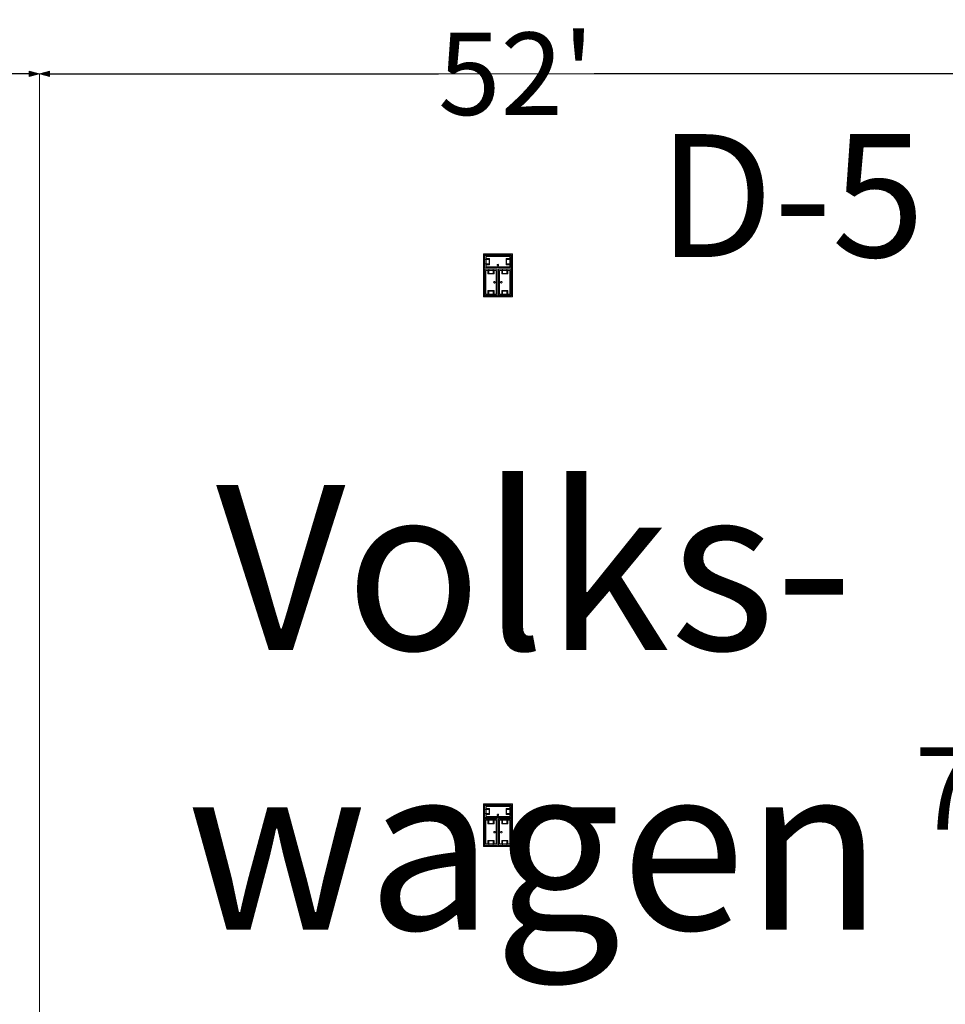
# Model space of a CAD drawing. Units: feet. Extents: x -1201 to -132, y -897 to -109.
# Drawn here: x -1093 to -1043, y -558 to -504 of the extents above; entities that cross this region are included whole.
import ezdxf

# ---------------------------------------------------------------- set-up
doc = ezdxf.new("R2010")
doc.units = ezdxf.units.FT
doc.header["$LTSCALE"] = 20
doc.header["$MEASUREMENT"] = 0
doc.header["$PDMODE"] = 1
doc.header["$PDSIZE"] = -2
doc.layers.get('0').update_dxf_attribs({"lineweight": 5})
doc.layers.get('Defpoints').update_dxf_attribs({"lineweight": 18})
for name, color, linetype, lineweight in [('A-FLOR-FIXT', 7, 'Continuous', 18), ('Dimension', 7, 'Continuous', 5), ('None', 7, 'Continuous', 18)]:
    doc.layers.add(name, color=color, linetype=linetype, lineweight=lineweight)
doc.styles.add('Times', font='Times')
doc.styles.add('Times New Roman', font='Times New Roman.ttf')
doc.dimstyles.new('Plan Dim', dxfattribs={"dimtxt": 4.496528, "dimasz": 0.556641, "dimexe": 0, "dimexo": 0, "dimgap": 0, "dimtad": 0, "dimtih": 1, "dimtoh": 1, "dimdec": 3, "dimzin": 4, "dimdsep": 46, "dimtxsty": 'Times New Roman', "dimblk": 'VW_FILLEDARROW', "dimblk1": 'VW_FILLEDARROW', "dimblk2": 'VW_FILLEDARROW', "dimcen": 0, "dimse1": 1, "dimse2": 1, "dimazin": 0, "dimtfac": 1, "dimtdec": 3, "dimtix": 1, "dimtofl": 0, "dimtmove": 0, "dimatfit": 0, "dimldrblk": 'VW_FILLEDARROW', "dimfxl": 1, "dimfrac": 2, "dimtolj": 1, "dimtzin": 4, "dimarcsym": 0})

# ---------------------------------------------------------------- blocks, each defined once
blk = doc.blocks.new('VW_FILLEDARROW')
at = {"linetype": 'Continuous', "lineweight": 0, "transparency": 16777216}
blk.add_hatch(color=0, dxfattribs=at).paths.add_polyline_path([(-1, 0.268), (0, 0), (-1, -0.268)])
at = {"color": 0, "linetype": 'Continuous', "lineweight": 5, "transparency": 16777216, "flags": 128}
blk.add_lwpolyline([(-1, 0.268), (0, 0), (-1, -0.268)], close=True, dxfattribs=at)
blk = doc.blocks.new('*D319')
at = {"layer": 'Defpoints', "color": 0, "transparency": 33554687}
for p in [(-1040.097, -507), (-1040.097, -507), (-1040.097, -585)]:
    blk.add_point(p, dxfattribs=at)
at = {"layer": 'Dimension', "color": 0, "linetype": 'Continuous', "lineweight": -2, "transparency": 33554687}
for p, q in [((-1040.097, -507.557), (-1040.097, -543.082)), ((-1040.097, -584.444), (-1040.097, -548.919))]:
    blk.add_line(p, q, dxfattribs=at)
at = {"layer": 'Dimension', "color": 0, "lineweight": -2, "xscale": 0.556640625, "yscale": 0.556640625, "zscale": 0.556640625}
for p, rotation in [((-1040.097, -507), 90), ((-1040.097, -585), 270)]:
    blk.add_blockref('VW_FILLEDARROW', p, dxfattribs=dict(at, rotation=rotation))
at = {"layer": 'Dimension', "color": 0, "lineweight": 5, "transparency": 33554687, "insert": (-1040.097, -546), "char_height": 4.4965, "attachment_point": 5, "style": 'Times New Roman'}
blk.add_mtext("\\A1;78'", dxfattribs=at)
blk = doc.blocks.new('*D320')
at = {"layer": 'Defpoints', "color": 0, "transparency": 33554687}
for p in [(-1092.097, -507), (-1040.097, -507), (-1040.097, -507)]:
    blk.add_point(p, dxfattribs=at)
at = {"layer": 'Dimension', "color": 0, "linetype": 'Continuous', "lineweight": -2, "transparency": 33554687}
for p, q in [((-1091.54, -507), (-1070.339, -507)), ((-1040.653, -507), (-1061.854, -507))]:
    blk.add_line(p, q, dxfattribs=at)
at = {"layer": 'Dimension', "color": 0, "lineweight": -2, "xscale": 0.556640625, "yscale": 0.556640625, "zscale": 0.556640625, "rotation": 180}
blk.add_blockref('VW_FILLEDARROW', (-1092.097, -507), dxfattribs=at)
at = {"layer": 'Dimension', "color": 0, "lineweight": -2, "xscale": 0.556640625, "yscale": 0.556640625, "zscale": 0.556640625}
blk.add_blockref('VW_FILLEDARROW', (-1040.097, -507), dxfattribs=at)
at = {"layer": 'Dimension', "color": 0, "lineweight": 5, "transparency": 33554687, "insert": (-1066.097, -507), "char_height": 4.4965, "attachment_point": 5, "style": 'Times New Roman'}
blk.add_mtext("\\A1;52'", dxfattribs=at)
blk = doc.blocks.new('*D321')
at = {"layer": 'Defpoints', "color": 0, "transparency": 33554687}
for p in [(-1131.097, -507), (-1092.097, -507), (-1092.097, -507)]:
    blk.add_point(p, dxfattribs=at)
at = {"layer": 'Dimension', "color": 0, "linetype": 'Continuous', "lineweight": -2, "transparency": 33554687}
for p, q in [((-1130.54, -507), (-1115.864, -507)), ((-1092.653, -507), (-1107.329, -507))]:
    blk.add_line(p, q, dxfattribs=at)
at = {"layer": 'Dimension', "color": 0, "lineweight": -2, "xscale": 0.556640625, "yscale": 0.556640625, "zscale": 0.556640625, "rotation": 180}
blk.add_blockref('VW_FILLEDARROW', (-1131.097, -507), dxfattribs=at)
at = {"layer": 'Dimension', "color": 0, "lineweight": -2, "xscale": 0.556640625, "yscale": 0.556640625, "zscale": 0.556640625}
blk.add_blockref('VW_FILLEDARROW', (-1092.097, -507), dxfattribs=at)
at = {"layer": 'Dimension', "color": 0, "lineweight": 5, "transparency": 33554687, "insert": (-1111.597, -507), "char_height": 4.4965, "attachment_point": 5, "style": 'Times New Roman'}
blk.add_mtext("\\A1;39'", dxfattribs=at)

msp = doc.modelspace()

# ---------------------------------------------------------------- linework, layer by layer
at = {"layer": 'A-FLOR-FIXT', "linetype": 'Continuous', "lineweight": 5, "transparency": 33554687}
for p, q in [((-1067.805, -517.583), (-1067.805, -516.917)), ((-1067.805, -516.917), (-1066.388, -516.917)), ((-1067.805, -517.365), (-1067.805, -517.135)), ((-1067.805, -517.135), (-1067.576, -517.135)), ((-1067.742, -517.531), (-1067.742, -516.969)), ((-1067.742, -516.969), (-1066.45, -516.969)), ((-1067.742, -517.083), (-1067.555, -517.083)), ((-1067.742, -517.083), (-1067.742, -517.135)), ((-1067.742, -517.125), (-1067.565, -517.125)), ((-1067.576, -517.135), (-1067.576, -517.365)), ((-1067.565, -517.125), (-1067.565, -517.375)), ((-1067.555, -517.083), (-1067.555, -517.417)), ((-1066.638, -517.083), (-1066.45, -517.083)), ((-1066.638, -517.417), (-1066.638, -517.083)), ((-1066.628, -517.125), (-1066.45, -517.125)), ((-1066.628, -517.375), (-1066.628, -517.125)), ((-1066.617, -517.135), (-1066.388, -517.135)), ((-1066.617, -517.365), (-1066.617, -517.135)), ((-1066.45, -517.083), (-1066.503, -517.083)), ((-1066.45, -516.969), (-1066.45, -517.531)), ((-1066.45, -517.083), (-1066.45, -517.135)), ((-1066.388, -516.917), (-1066.388, -517.583)), ((-1066.388, -517.135), (-1066.388, -517.365)), ((-1067.576, -517.365), (-1067.805, -517.365)), ((-1066.388, -517.583), (-1067.805, -517.583)), ((-1067.805, -519.083), (-1067.805, -517.667)), ((-1067.805, -517.667), (-1067.138, -517.667)), ((-1067.753, -519.021), (-1067.753, -517.729)), ((-1067.753, -517.729), (-1067.19, -517.729)), ((-1067.742, -517.417), (-1067.742, -517.365)), ((-1067.565, -517.375), (-1067.742, -517.375)), ((-1067.555, -517.417), (-1067.742, -517.417)), ((-1067.742, -517.417), (-1067.69, -517.417)), ((-1066.45, -517.531), (-1067.742, -517.531)), ((-1067.638, -517.917), (-1067.638, -517.729)), ((-1067.638, -517.729), (-1067.638, -517.781)), ((-1067.638, -517.729), (-1067.586, -517.729)), ((-1067.596, -517.906), (-1067.596, -517.729)), ((-1067.586, -517.896), (-1067.586, -517.667)), ((-1067.586, -517.667), (-1067.357, -517.667)), ((-1067.357, -517.667), (-1067.357, -517.896)), ((-1067.305, -517.729), (-1067.357, -517.729)), ((-1067.346, -517.729), (-1067.346, -517.906)), ((-1067.305, -517.729), (-1067.305, -517.917)), ((-1067.19, -517.729), (-1067.19, -519.021)), ((-1067.18, -517.583), (-1067.18, -517.562)), ((-1067.18, -517.562), (-1067.013, -517.562)), ((-1067.013, -517.583), (-1067.18, -517.583)), ((-1067.137, -517.429), (-1067.138, -517.433)), ((-1067.138, -517.433), (-1067.138, -517.438)), ((-1067.138, -517.438), (-1067.138, -517.442)), ((-1067.138, -517.442), (-1067.137, -517.446)), ((-1067.138, -517.667), (-1067.138, -519.083)), ((-1067.136, -517.425), (-1067.137, -517.429)), ((-1067.137, -517.446), (-1067.136, -517.45)), ((-1067.134, -517.421), (-1067.136, -517.425)), ((-1067.136, -517.45), (-1067.134, -517.454)), ((-1067.132, -517.417), (-1067.134, -517.421)), ((-1067.134, -517.454), (-1067.132, -517.458)), ((-1067.13, -517.413), (-1067.132, -517.417)), ((-1067.132, -517.458), (-1067.13, -517.462)), ((-1067.127, -517.41), (-1067.13, -517.413)), ((-1067.13, -517.462), (-1067.127, -517.465)), ((-1067.124, -517.407), (-1067.127, -517.41)), ((-1067.127, -517.465), (-1067.124, -517.468)), ((-1067.121, -517.404), (-1067.124, -517.407)), ((-1067.124, -517.468), (-1067.121, -517.471)), ((-1067.117, -517.401), (-1067.121, -517.404)), ((-1067.121, -517.471), (-1067.117, -517.474)), ((-1067.113, -517.399), (-1067.117, -517.401)), ((-1067.117, -517.474), (-1067.113, -517.476)), ((-1067.109, -517.398), (-1067.113, -517.399)), ((-1067.113, -517.476), (-1067.109, -517.477)), ((-1067.105, -517.397), (-1067.109, -517.398)), ((-1067.109, -517.477), (-1067.105, -517.478)), ((-1067.101, -517.396), (-1067.105, -517.397)), ((-1067.105, -517.478), (-1067.101, -517.479)), ((-1067.096, -517.396), (-1067.101, -517.396)), ((-1067.101, -517.479), (-1067.096, -517.479)), ((-1067.092, -517.396), (-1067.096, -517.396)), ((-1067.096, -517.479), (-1067.092, -517.479)), ((-1067.088, -517.397), (-1067.092, -517.396)), ((-1067.092, -517.479), (-1067.088, -517.478)), ((-1067.083, -517.398), (-1067.088, -517.397)), ((-1067.088, -517.478), (-1067.083, -517.477)), ((-1067.079, -517.399), (-1067.083, -517.398)), ((-1067.083, -517.477), (-1067.079, -517.476)), ((-1067.076, -517.401), (-1067.079, -517.399)), ((-1067.079, -517.476), (-1067.076, -517.474)), ((-1067.072, -517.404), (-1067.076, -517.401)), ((-1067.076, -517.474), (-1067.072, -517.471)), ((-1067.068, -517.407), (-1067.072, -517.404)), ((-1067.072, -517.471), (-1067.068, -517.468)), ((-1067.065, -517.41), (-1067.068, -517.407)), ((-1067.068, -517.468), (-1067.065, -517.465)), ((-1067.063, -517.413), (-1067.065, -517.41)), ((-1067.065, -517.465), (-1067.063, -517.462)), ((-1067.06, -517.417), (-1067.063, -517.413)), ((-1067.063, -517.462), (-1067.06, -517.458)), ((-1067.058, -517.421), (-1067.06, -517.417)), ((-1067.06, -517.458), (-1067.058, -517.454)), ((-1067.057, -517.425), (-1067.058, -517.421)), ((-1067.058, -517.454), (-1067.057, -517.45)), ((-1067.056, -517.429), (-1067.057, -517.425)), ((-1067.057, -517.45), (-1067.056, -517.446)), ((-1067.055, -517.433), (-1067.056, -517.429)), ((-1067.056, -517.446), (-1067.055, -517.442)), ((-1067.055, -517.438), (-1067.055, -517.433)), ((-1067.055, -517.442), (-1067.055, -517.438)), ((-1067.055, -519.083), (-1067.055, -517.667)), ((-1067.055, -517.667), (-1066.388, -517.667)), ((-1067.013, -517.562), (-1067.013, -517.583)), ((-1067.003, -519.021), (-1067.003, -517.729)), ((-1067.003, -517.729), (-1066.44, -517.729)), ((-1066.888, -517.917), (-1066.888, -517.729)), ((-1066.888, -517.729), (-1066.888, -517.781)), ((-1066.888, -517.729), (-1066.836, -517.729)), ((-1066.846, -517.906), (-1066.846, -517.729)), ((-1066.836, -517.896), (-1066.836, -517.667)), ((-1066.836, -517.667), (-1066.607, -517.667)), ((-1066.45, -517.417), (-1066.638, -517.417)), ((-1066.45, -517.375), (-1066.628, -517.375)), ((-1066.388, -517.365), (-1066.617, -517.365)), ((-1066.607, -517.667), (-1066.607, -517.896)), ((-1066.555, -517.729), (-1066.607, -517.729)), ((-1066.596, -517.729), (-1066.596, -517.906)), ((-1066.555, -517.729), (-1066.555, -517.917)), ((-1066.45, -517.417), (-1066.45, -517.365)), ((-1066.44, -517.729), (-1066.44, -519.021)), ((-1066.388, -517.667), (-1066.388, -519.083)), ((-1067.305, -517.917), (-1067.638, -517.917)), ((-1067.346, -517.906), (-1067.596, -517.906)), ((-1067.357, -517.896), (-1067.586, -517.896)), ((-1067.325, -518.371), (-1067.326, -518.375)), ((-1067.326, -518.375), (-1067.325, -518.379)), ((-1067.323, -518.362), (-1067.325, -518.366)), ((-1067.325, -518.366), (-1067.325, -518.371)), ((-1067.325, -518.379), (-1067.325, -518.384)), ((-1067.325, -518.384), (-1067.323, -518.388)), ((-1067.322, -518.358), (-1067.323, -518.362)), ((-1067.323, -518.388), (-1067.322, -518.392)), ((-1067.32, -518.354), (-1067.322, -518.358)), ((-1067.322, -518.392), (-1067.32, -518.396)), ((-1067.318, -518.351), (-1067.32, -518.354)), ((-1067.32, -518.396), (-1067.318, -518.399)), ((-1067.315, -518.347), (-1067.318, -518.351)), ((-1067.318, -518.399), (-1067.315, -518.403)), ((-1067.312, -518.344), (-1067.315, -518.347)), ((-1067.308, -518.341), (-1067.312, -518.344)), ((-1067.305, -518.339), (-1067.308, -518.341)), ((-1067.301, -518.337), (-1067.305, -518.339)), ((-1067.297, -518.335), (-1067.301, -518.337)), ((-1067.293, -518.334), (-1067.297, -518.335)), ((-1067.288, -518.334), (-1067.293, -518.334)), ((-1067.284, -518.333), (-1067.288, -518.334)), ((-1067.279, -518.334), (-1067.284, -518.333)), ((-1067.275, -518.334), (-1067.279, -518.334)), ((-1067.271, -518.335), (-1067.275, -518.334)), ((-1067.267, -518.337), (-1067.271, -518.335)), ((-1067.263, -518.339), (-1067.267, -518.337)), ((-1067.259, -518.341), (-1067.263, -518.339)), ((-1067.256, -518.344), (-1067.259, -518.341)), ((-1067.253, -518.347), (-1067.256, -518.344)), ((-1067.25, -518.351), (-1067.253, -518.347)), ((-1067.253, -518.403), (-1067.25, -518.399)), ((-1067.248, -518.354), (-1067.25, -518.351)), ((-1067.25, -518.399), (-1067.248, -518.396)), ((-1067.246, -518.358), (-1067.248, -518.354)), ((-1067.248, -518.396), (-1067.246, -518.392)), ((-1067.244, -518.362), (-1067.246, -518.358)), ((-1067.246, -518.392), (-1067.244, -518.388)), ((-1067.243, -518.366), (-1067.244, -518.362)), ((-1067.244, -518.388), (-1067.243, -518.384)), ((-1067.242, -518.371), (-1067.243, -518.366)), ((-1067.243, -518.384), (-1067.242, -518.379)), ((-1067.242, -518.375), (-1067.242, -518.371)), ((-1067.242, -518.379), (-1067.242, -518.375)), ((-1067.159, -518.458), (-1067.159, -518.292)), ((-1067.159, -518.292), (-1067.138, -518.292)), ((-1067.138, -518.292), (-1067.138, -518.458)), ((-1067.055, -518.458), (-1067.055, -518.292)), ((-1067.055, -518.292), (-1067.034, -518.292)), ((-1067.034, -518.292), (-1067.034, -518.458)), ((-1066.95, -518.371), (-1066.951, -518.375)), ((-1066.951, -518.375), (-1066.95, -518.379)), ((-1066.948, -518.362), (-1066.95, -518.366)), ((-1066.95, -518.366), (-1066.95, -518.371)), ((-1066.95, -518.379), (-1066.95, -518.384)), ((-1066.95, -518.384), (-1066.948, -518.388)), ((-1066.947, -518.358), (-1066.948, -518.362)), ((-1066.948, -518.388), (-1066.947, -518.392)), ((-1066.945, -518.354), (-1066.947, -518.358)), ((-1066.947, -518.392), (-1066.945, -518.396)), ((-1066.943, -518.351), (-1066.945, -518.354)), ((-1066.945, -518.396), (-1066.943, -518.399)), ((-1066.94, -518.347), (-1066.943, -518.351)), ((-1066.943, -518.399), (-1066.94, -518.403)), ((-1066.937, -518.344), (-1066.94, -518.347)), ((-1066.933, -518.341), (-1066.937, -518.344)), ((-1066.93, -518.339), (-1066.933, -518.341)), ((-1066.926, -518.337), (-1066.93, -518.339)), ((-1066.922, -518.335), (-1066.926, -518.337)), ((-1066.918, -518.334), (-1066.922, -518.335)), ((-1066.913, -518.334), (-1066.918, -518.334)), ((-1066.909, -518.333), (-1066.913, -518.334)), ((-1066.904, -518.334), (-1066.909, -518.333)), ((-1066.9, -518.334), (-1066.904, -518.334)), ((-1066.896, -518.335), (-1066.9, -518.334)), ((-1066.892, -518.337), (-1066.896, -518.335)), ((-1066.888, -518.339), (-1066.892, -518.337)), ((-1066.555, -517.917), (-1066.888, -517.917)), ((-1066.884, -518.341), (-1066.888, -518.339)), ((-1066.881, -518.344), (-1066.884, -518.341)), ((-1066.878, -518.347), (-1066.881, -518.344)), ((-1066.875, -518.351), (-1066.878, -518.347)), ((-1066.878, -518.403), (-1066.875, -518.399)), ((-1066.873, -518.354), (-1066.875, -518.351)), ((-1066.875, -518.399), (-1066.873, -518.396)), ((-1066.871, -518.358), (-1066.873, -518.354)), ((-1066.873, -518.396), (-1066.871, -518.392)), ((-1066.869, -518.362), (-1066.871, -518.358)), ((-1066.871, -518.392), (-1066.869, -518.388)), ((-1066.868, -518.366), (-1066.869, -518.362)), ((-1066.869, -518.388), (-1066.868, -518.384)), ((-1066.867, -518.371), (-1066.868, -518.366)), ((-1066.868, -518.384), (-1066.867, -518.379)), ((-1066.867, -518.375), (-1066.867, -518.371)), ((-1066.867, -518.379), (-1066.867, -518.375)), ((-1066.596, -517.906), (-1066.846, -517.906)), ((-1066.607, -517.896), (-1066.836, -517.896)), ((-1067.638, -519.021), (-1067.638, -518.833)), ((-1067.638, -518.833), (-1067.305, -518.833)), ((-1067.596, -519.021), (-1067.596, -518.844)), ((-1067.596, -518.844), (-1067.346, -518.844)), ((-1067.586, -519.083), (-1067.586, -518.854)), ((-1067.586, -518.854), (-1067.357, -518.854)), ((-1067.357, -518.854), (-1067.357, -519.083)), ((-1067.346, -518.844), (-1067.346, -519.021)), ((-1067.315, -518.403), (-1067.312, -518.406)), ((-1067.312, -518.406), (-1067.308, -518.409)), ((-1067.308, -518.409), (-1067.305, -518.411)), ((-1067.305, -518.411), (-1067.301, -518.413)), ((-1067.305, -518.833), (-1067.305, -519.021)), ((-1067.301, -518.413), (-1067.297, -518.415)), ((-1067.297, -518.415), (-1067.293, -518.416)), ((-1067.293, -518.416), (-1067.288, -518.416)), ((-1067.288, -518.416), (-1067.284, -518.417)), ((-1067.284, -518.417), (-1067.279, -518.416)), ((-1067.279, -518.416), (-1067.275, -518.416)), ((-1067.275, -518.416), (-1067.271, -518.415)), ((-1067.271, -518.415), (-1067.267, -518.413)), ((-1067.267, -518.413), (-1067.263, -518.411)), ((-1067.263, -518.411), (-1067.259, -518.409)), ((-1067.259, -518.409), (-1067.256, -518.406)), ((-1067.256, -518.406), (-1067.253, -518.403)), ((-1067.138, -518.458), (-1067.159, -518.458)), ((-1067.034, -518.458), (-1067.055, -518.458)), ((-1066.94, -518.403), (-1066.937, -518.406)), ((-1066.937, -518.406), (-1066.933, -518.409)), ((-1066.933, -518.409), (-1066.93, -518.411)), ((-1066.93, -518.411), (-1066.926, -518.413)), ((-1066.926, -518.413), (-1066.922, -518.415)), ((-1066.922, -518.415), (-1066.918, -518.416)), ((-1066.918, -518.416), (-1066.913, -518.416)), ((-1066.913, -518.416), (-1066.909, -518.417)), ((-1066.909, -518.417), (-1066.904, -518.416)), ((-1066.904, -518.416), (-1066.9, -518.416)), ((-1066.9, -518.416), (-1066.896, -518.415)), ((-1066.896, -518.415), (-1066.892, -518.413)), ((-1066.892, -518.413), (-1066.888, -518.411)), ((-1066.888, -518.411), (-1066.884, -518.409)), ((-1066.888, -519.021), (-1066.888, -518.833)), ((-1066.888, -518.833), (-1066.555, -518.833)), ((-1066.884, -518.409), (-1066.881, -518.406)), ((-1066.881, -518.406), (-1066.878, -518.403)), ((-1066.846, -519.021), (-1066.846, -518.844)), ((-1066.846, -518.844), (-1066.596, -518.844)), ((-1066.836, -519.083), (-1066.836, -518.854)), ((-1066.836, -518.854), (-1066.607, -518.854)), ((-1066.607, -518.854), (-1066.607, -519.083)), ((-1066.596, -518.844), (-1066.596, -519.021)), ((-1066.555, -518.833), (-1066.555, -519.021)), ((-1067.138, -519.083), (-1067.805, -519.083)), ((-1067.19, -519.021), (-1067.753, -519.021)), ((-1067.638, -519.021), (-1067.586, -519.021)), ((-1067.357, -519.083), (-1067.586, -519.083)), ((-1067.305, -519.021), (-1067.357, -519.021)), ((-1067.305, -519.021), (-1067.305, -518.969)), ((-1066.388, -519.083), (-1067.055, -519.083)), ((-1066.44, -519.021), (-1067.003, -519.021)), ((-1066.888, -519.021), (-1066.836, -519.021)), ((-1066.607, -519.083), (-1066.836, -519.083)), ((-1066.555, -519.021), (-1066.607, -519.021)), ((-1066.555, -519.021), (-1066.555, -518.969)), ((-1067.805, -547.583), (-1067.805, -546.917)), ((-1067.805, -546.917), (-1066.388, -546.917)), ((-1067.805, -547.365), (-1067.805, -547.135)), ((-1067.805, -547.135), (-1067.576, -547.135)), ((-1067.576, -547.365), (-1067.805, -547.365)), ((-1067.742, -547.531), (-1067.742, -546.969)), ((-1067.742, -546.969), (-1066.45, -546.969)), ((-1067.742, -547.083), (-1067.555, -547.083)), ((-1067.742, -547.083), (-1067.742, -547.135)), ((-1067.742, -547.125), (-1067.565, -547.125)), ((-1067.742, -547.417), (-1067.742, -547.365)), ((-1067.565, -547.375), (-1067.742, -547.375)), ((-1067.576, -547.135), (-1067.576, -547.365)), ((-1067.565, -547.125), (-1067.565, -547.375)), ((-1067.555, -547.083), (-1067.555, -547.417)), ((-1067.127, -547.41), (-1067.13, -547.413)), ((-1067.124, -547.407), (-1067.127, -547.41)), ((-1067.121, -547.404), (-1067.124, -547.407)), ((-1067.117, -547.401), (-1067.121, -547.404)), ((-1067.113, -547.399), (-1067.117, -547.401)), ((-1067.109, -547.398), (-1067.113, -547.399)), ((-1067.105, -547.397), (-1067.109, -547.398)), ((-1067.101, -547.396), (-1067.105, -547.397)), ((-1067.096, -547.396), (-1067.101, -547.396)), ((-1067.092, -547.396), (-1067.096, -547.396)), ((-1067.088, -547.397), (-1067.092, -547.396)), ((-1067.083, -547.398), (-1067.088, -547.397)), ((-1067.079, -547.399), (-1067.083, -547.398)), ((-1067.076, -547.401), (-1067.079, -547.399)), ((-1067.072, -547.404), (-1067.076, -547.401)), ((-1067.068, -547.407), (-1067.072, -547.404)), ((-1067.065, -547.41), (-1067.068, -547.407)), ((-1067.063, -547.413), (-1067.065, -547.41)), ((-1066.638, -547.083), (-1066.45, -547.083)), ((-1066.638, -547.417), (-1066.638, -547.083)), ((-1066.628, -547.125), (-1066.45, -547.125)), ((-1066.628, -547.375), (-1066.628, -547.125)), ((-1066.45, -547.375), (-1066.628, -547.375)), ((-1066.617, -547.135), (-1066.388, -547.135)), ((-1066.617, -547.365), (-1066.617, -547.135)), ((-1066.388, -547.365), (-1066.617, -547.365)), ((-1066.45, -547.083), (-1066.503, -547.083)), ((-1066.45, -546.969), (-1066.45, -547.531)), ((-1066.45, -547.083), (-1066.45, -547.135)), ((-1066.45, -547.417), (-1066.45, -547.365)), ((-1066.388, -546.917), (-1066.388, -547.583)), ((-1066.388, -547.135), (-1066.388, -547.365)), ((-1066.388, -547.583), (-1067.805, -547.583)), ((-1067.805, -549.083), (-1067.805, -547.667)), ((-1067.805, -547.667), (-1067.138, -547.667)), ((-1067.753, -549.021), (-1067.753, -547.729)), ((-1067.753, -547.729), (-1067.19, -547.729)), ((-1067.555, -547.417), (-1067.742, -547.417)), ((-1067.742, -547.417), (-1067.69, -547.417)), ((-1066.45, -547.531), (-1067.742, -547.531)), ((-1067.638, -547.917), (-1067.638, -547.729)), ((-1067.638, -547.729), (-1067.638, -547.781)), ((-1067.638, -547.729), (-1067.586, -547.729)), ((-1067.305, -547.917), (-1067.638, -547.917)), ((-1067.596, -547.906), (-1067.596, -547.729)), ((-1067.346, -547.906), (-1067.596, -547.906)), ((-1067.586, -547.896), (-1067.586, -547.667)), ((-1067.586, -547.667), (-1067.357, -547.667)), ((-1067.357, -547.896), (-1067.586, -547.896)), ((-1067.357, -547.667), (-1067.357, -547.896)), ((-1067.305, -547.729), (-1067.357, -547.729)), ((-1067.346, -547.729), (-1067.346, -547.906)), ((-1067.305, -547.729), (-1067.305, -547.917)), ((-1067.19, -547.729), (-1067.19, -549.021)), ((-1067.18, -547.583), (-1067.18, -547.562)), ((-1067.18, -547.562), (-1067.013, -547.562)), ((-1067.013, -547.583), (-1067.18, -547.583)), ((-1067.137, -547.429), (-1067.138, -547.433)), ((-1067.138, -547.433), (-1067.138, -547.438)), ((-1067.138, -547.438), (-1067.138, -547.442)), ((-1067.138, -547.442), (-1067.137, -547.446)), ((-1067.138, -547.667), (-1067.138, -549.083)), ((-1067.136, -547.425), (-1067.137, -547.429)), ((-1067.137, -547.446), (-1067.136, -547.45)), ((-1067.134, -547.421), (-1067.136, -547.425)), ((-1067.136, -547.45), (-1067.134, -547.454)), ((-1067.132, -547.417), (-1067.134, -547.421)), ((-1067.134, -547.454), (-1067.132, -547.458)), ((-1067.13, -547.413), (-1067.132, -547.417)), ((-1067.132, -547.458), (-1067.13, -547.462)), ((-1067.13, -547.462), (-1067.127, -547.465)), ((-1067.127, -547.465), (-1067.124, -547.468)), ((-1067.124, -547.468), (-1067.121, -547.471)), ((-1067.121, -547.471), (-1067.117, -547.474)), ((-1067.117, -547.474), (-1067.113, -547.476)), ((-1067.113, -547.476), (-1067.109, -547.477)), ((-1067.109, -547.477), (-1067.105, -547.478)), ((-1067.105, -547.478), (-1067.101, -547.479)), ((-1067.101, -547.479), (-1067.096, -547.479)), ((-1067.096, -547.479), (-1067.092, -547.479)), ((-1067.092, -547.479), (-1067.088, -547.478)), ((-1067.088, -547.478), (-1067.083, -547.477)), ((-1067.083, -547.477), (-1067.079, -547.476)), ((-1067.079, -547.476), (-1067.076, -547.474)), ((-1067.076, -547.474), (-1067.072, -547.471)), ((-1067.072, -547.471), (-1067.068, -547.468)), ((-1067.068, -547.468), (-1067.065, -547.465)), ((-1067.065, -547.465), (-1067.063, -547.462)), ((-1067.06, -547.417), (-1067.063, -547.413)), ((-1067.063, -547.462), (-1067.06, -547.458)), ((-1067.058, -547.421), (-1067.06, -547.417)), ((-1067.06, -547.458), (-1067.058, -547.454)), ((-1067.057, -547.425), (-1067.058, -547.421)), ((-1067.058, -547.454), (-1067.057, -547.45)), ((-1067.056, -547.429), (-1067.057, -547.425)), ((-1067.057, -547.45), (-1067.056, -547.446)), ((-1067.055, -547.433), (-1067.056, -547.429)), ((-1067.056, -547.446), (-1067.055, -547.442)), ((-1067.055, -547.438), (-1067.055, -547.433)), ((-1067.055, -547.442), (-1067.055, -547.438)), ((-1067.055, -549.083), (-1067.055, -547.667)), ((-1067.055, -547.667), (-1066.388, -547.667)), ((-1067.013, -547.562), (-1067.013, -547.583)), ((-1067.003, -549.021), (-1067.003, -547.729)), ((-1067.003, -547.729), (-1066.44, -547.729)), ((-1066.888, -547.917), (-1066.888, -547.729)), ((-1066.888, -547.729), (-1066.888, -547.781)), ((-1066.888, -547.729), (-1066.836, -547.729)), ((-1066.555, -547.917), (-1066.888, -547.917)), ((-1066.846, -547.906), (-1066.846, -547.729)), ((-1066.596, -547.906), (-1066.846, -547.906)), ((-1066.836, -547.896), (-1066.836, -547.667)), ((-1066.836, -547.667), (-1066.607, -547.667)), ((-1066.607, -547.896), (-1066.836, -547.896)), ((-1066.45, -547.417), (-1066.638, -547.417)), ((-1066.607, -547.667), (-1066.607, -547.896)), ((-1066.555, -547.729), (-1066.607, -547.729)), ((-1066.596, -547.729), (-1066.596, -547.906)), ((-1066.555, -547.729), (-1066.555, -547.917)), ((-1066.44, -547.729), (-1066.44, -549.021)), ((-1066.388, -547.667), (-1066.388, -549.083)), ((-1067.325, -548.371), (-1067.326, -548.375)), ((-1067.326, -548.375), (-1067.325, -548.379)), ((-1067.323, -548.362), (-1067.325, -548.366)), ((-1067.325, -548.366), (-1067.325, -548.371)), ((-1067.325, -548.379), (-1067.325, -548.384)), ((-1067.325, -548.384), (-1067.323, -548.388)), ((-1067.322, -548.358), (-1067.323, -548.362)), ((-1067.323, -548.388), (-1067.322, -548.392)), ((-1067.32, -548.354), (-1067.322, -548.358)), ((-1067.322, -548.392), (-1067.32, -548.396)), ((-1067.318, -548.351), (-1067.32, -548.354)), ((-1067.32, -548.396), (-1067.318, -548.399)), ((-1067.315, -548.347), (-1067.318, -548.351)), ((-1067.318, -548.399), (-1067.315, -548.403)), ((-1067.312, -548.344), (-1067.315, -548.347)), ((-1067.315, -548.403), (-1067.312, -548.406)), ((-1067.308, -548.341), (-1067.312, -548.344)), ((-1067.312, -548.406), (-1067.308, -548.409)), ((-1067.305, -548.339), (-1067.308, -548.341)), ((-1067.308, -548.409), (-1067.305, -548.411)), ((-1067.301, -548.337), (-1067.305, -548.339)), ((-1067.305, -548.411), (-1067.301, -548.413)), ((-1067.297, -548.335), (-1067.301, -548.337)), ((-1067.301, -548.413), (-1067.297, -548.415)), ((-1067.293, -548.334), (-1067.297, -548.335)), ((-1067.297, -548.415), (-1067.293, -548.416)), ((-1067.288, -548.334), (-1067.293, -548.334)), ((-1067.293, -548.416), (-1067.288, -548.416)), ((-1067.284, -548.333), (-1067.288, -548.334)), ((-1067.288, -548.416), (-1067.284, -548.417)), ((-1067.279, -548.334), (-1067.284, -548.333)), ((-1067.284, -548.417), (-1067.279, -548.416)), ((-1067.275, -548.334), (-1067.279, -548.334)), ((-1067.279, -548.416), (-1067.275, -548.416)), ((-1067.271, -548.335), (-1067.275, -548.334)), ((-1067.275, -548.416), (-1067.271, -548.415)), ((-1067.267, -548.337), (-1067.271, -548.335)), ((-1067.271, -548.415), (-1067.267, -548.413)), ((-1067.263, -548.339), (-1067.267, -548.337)), ((-1067.267, -548.413), (-1067.263, -548.411)), ((-1067.259, -548.341), (-1067.263, -548.339)), ((-1067.263, -548.411), (-1067.259, -548.409)), ((-1067.256, -548.344), (-1067.259, -548.341)), ((-1067.259, -548.409), (-1067.256, -548.406)), ((-1067.253, -548.347), (-1067.256, -548.344)), ((-1067.256, -548.406), (-1067.253, -548.403)), ((-1067.25, -548.351), (-1067.253, -548.347)), ((-1067.253, -548.403), (-1067.25, -548.399)), ((-1067.248, -548.354), (-1067.25, -548.351)), ((-1067.25, -548.399), (-1067.248, -548.396)), ((-1067.246, -548.358), (-1067.248, -548.354)), ((-1067.248, -548.396), (-1067.246, -548.392)), ((-1067.244, -548.362), (-1067.246, -548.358)), ((-1067.246, -548.392), (-1067.244, -548.388)), ((-1067.243, -548.366), (-1067.244, -548.362)), ((-1067.244, -548.388), (-1067.243, -548.384)), ((-1067.242, -548.371), (-1067.243, -548.366)), ((-1067.243, -548.384), (-1067.242, -548.379)), ((-1067.242, -548.375), (-1067.242, -548.371)), ((-1067.242, -548.379), (-1067.242, -548.375)), ((-1067.159, -548.458), (-1067.159, -548.292)), ((-1067.159, -548.292), (-1067.138, -548.292)), ((-1067.138, -548.458), (-1067.159, -548.458)), ((-1067.138, -548.292), (-1067.138, -548.458)), ((-1067.055, -548.458), (-1067.055, -548.292)), ((-1067.055, -548.292), (-1067.034, -548.292)), ((-1067.034, -548.458), (-1067.055, -548.458)), ((-1067.034, -548.292), (-1067.034, -548.458)), ((-1066.95, -548.371), (-1066.951, -548.375)), ((-1066.951, -548.375), (-1066.95, -548.379)), ((-1066.948, -548.362), (-1066.95, -548.366)), ((-1066.95, -548.366), (-1066.95, -548.371)), ((-1066.95, -548.379), (-1066.95, -548.384)), ((-1066.95, -548.384), (-1066.948, -548.388)), ((-1066.947, -548.358), (-1066.948, -548.362)), ((-1066.948, -548.388), (-1066.947, -548.392)), ((-1066.945, -548.354), (-1066.947, -548.358)), ((-1066.947, -548.392), (-1066.945, -548.396)), ((-1066.943, -548.351), (-1066.945, -548.354)), ((-1066.945, -548.396), (-1066.943, -548.399)), ((-1066.94, -548.347), (-1066.943, -548.351)), ((-1066.943, -548.399), (-1066.94, -548.403)), ((-1066.937, -548.344), (-1066.94, -548.347)), ((-1066.94, -548.403), (-1066.937, -548.406)), ((-1066.933, -548.341), (-1066.937, -548.344)), ((-1066.937, -548.406), (-1066.933, -548.409)), ((-1066.93, -548.339), (-1066.933, -548.341)), ((-1066.933, -548.409), (-1066.93, -548.411)), ((-1066.926, -548.337), (-1066.93, -548.339)), ((-1066.93, -548.411), (-1066.926, -548.413)), ((-1066.922, -548.335), (-1066.926, -548.337)), ((-1066.926, -548.413), (-1066.922, -548.415)), ((-1066.918, -548.334), (-1066.922, -548.335)), ((-1066.922, -548.415), (-1066.918, -548.416)), ((-1066.913, -548.334), (-1066.918, -548.334)), ((-1066.918, -548.416), (-1066.913, -548.416)), ((-1066.909, -548.333), (-1066.913, -548.334)), ((-1066.913, -548.416), (-1066.909, -548.417)), ((-1066.904, -548.334), (-1066.909, -548.333)), ((-1066.909, -548.417), (-1066.904, -548.416)), ((-1066.9, -548.334), (-1066.904, -548.334)), ((-1066.904, -548.416), (-1066.9, -548.416)), ((-1066.896, -548.335), (-1066.9, -548.334)), ((-1066.9, -548.416), (-1066.896, -548.415)), ((-1066.892, -548.337), (-1066.896, -548.335)), ((-1066.896, -548.415), (-1066.892, -548.413)), ((-1066.888, -548.339), (-1066.892, -548.337)), ((-1066.892, -548.413), (-1066.888, -548.411)), ((-1066.884, -548.341), (-1066.888, -548.339)), ((-1066.888, -548.411), (-1066.884, -548.409)), ((-1066.881, -548.344), (-1066.884, -548.341)), ((-1066.884, -548.409), (-1066.881, -548.406)), ((-1066.878, -548.347), (-1066.881, -548.344)), ((-1066.881, -548.406), (-1066.878, -548.403)), ((-1066.875, -548.351), (-1066.878, -548.347)), ((-1066.878, -548.403), (-1066.875, -548.399)), ((-1066.873, -548.354), (-1066.875, -548.351)), ((-1066.875, -548.399), (-1066.873, -548.396)), ((-1066.871, -548.358), (-1066.873, -548.354)), ((-1066.873, -548.396), (-1066.871, -548.392)), ((-1066.869, -548.362), (-1066.871, -548.358)), ((-1066.871, -548.392), (-1066.869, -548.388)), ((-1066.868, -548.366), (-1066.869, -548.362)), ((-1066.869, -548.388), (-1066.868, -548.384)), ((-1066.867, -548.371), (-1066.868, -548.366)), ((-1066.868, -548.384), (-1066.867, -548.379)), ((-1066.867, -548.375), (-1066.867, -548.371)), ((-1066.867, -548.379), (-1066.867, -548.375)), ((-1067.19, -549.021), (-1067.753, -549.021)), ((-1067.638, -549.021), (-1067.638, -548.833)), ((-1067.638, -548.833), (-1067.305, -548.833)), ((-1067.638, -549.021), (-1067.586, -549.021)), ((-1067.596, -549.021), (-1067.596, -548.844)), ((-1067.596, -548.844), (-1067.346, -548.844)), ((-1067.586, -549.083), (-1067.586, -548.854)), ((-1067.586, -548.854), (-1067.357, -548.854)), ((-1067.357, -548.854), (-1067.357, -549.083)), ((-1067.305, -549.021), (-1067.357, -549.021)), ((-1067.346, -548.844), (-1067.346, -549.021)), ((-1067.305, -548.833), (-1067.305, -549.021)), ((-1067.305, -549.021), (-1067.305, -548.969)), ((-1066.44, -549.021), (-1067.003, -549.021)), ((-1066.888, -549.021), (-1066.888, -548.833)), ((-1066.888, -548.833), (-1066.555, -548.833)), ((-1066.888, -549.021), (-1066.836, -549.021)), ((-1066.846, -549.021), (-1066.846, -548.844)), ((-1066.846, -548.844), (-1066.596, -548.844)), ((-1066.836, -549.083), (-1066.836, -548.854)), ((-1066.836, -548.854), (-1066.607, -548.854)), ((-1066.607, -548.854), (-1066.607, -549.083)), ((-1066.555, -549.021), (-1066.607, -549.021)), ((-1066.596, -548.844), (-1066.596, -549.021)), ((-1066.555, -548.833), (-1066.555, -549.021)), ((-1066.555, -549.021), (-1066.555, -548.969)), ((-1067.138, -549.083), (-1067.805, -549.083)), ((-1067.357, -549.083), (-1067.586, -549.083)), ((-1066.388, -549.083), (-1067.055, -549.083)), ((-1066.607, -549.083), (-1066.836, -549.083))]:
    msp.add_line(p, q, dxfattribs=at)
at = {"layer": 'A-FLOR-FIXT', "linetype": 'Continuous', "lineweight": 5, "transparency": 33554687, "flags": 128}
for points in [[(-1067.888, -519.167), (-1067.888, -516.833), (-1066.305, -516.833), (-1066.305, -519.167)], [(-1066.357, -516.885), (-1066.357, -519.115), (-1067.836, -519.115), (-1067.836, -516.885)], [(-1066.378, -517.594), (-1067.815, -517.594), (-1067.815, -516.906), (-1066.378, -516.906)], [(-1067.815, -519.094), (-1067.815, -517.656), (-1067.128, -517.656), (-1067.128, -519.094)], [(-1067.065, -519.094), (-1067.065, -517.656), (-1066.378, -517.656), (-1066.378, -519.094)], [(-1067.888, -549.167), (-1067.888, -546.833), (-1066.305, -546.833), (-1066.305, -549.167)], [(-1066.357, -546.885), (-1066.357, -549.115), (-1067.836, -549.115), (-1067.836, -546.885)], [(-1066.378, -547.594), (-1067.815, -547.594), (-1067.815, -546.906), (-1066.378, -546.906)], [(-1067.815, -549.094), (-1067.815, -547.656), (-1067.128, -547.656), (-1067.128, -549.094)], [(-1067.065, -549.094), (-1067.065, -547.656), (-1066.378, -547.656), (-1066.378, -549.094)]]:
    msp.add_lwpolyline(points, close=True, dxfattribs=at)
at = {"layer": 'None', "linetype": 'Continuous', "lineweight": 5, "transparency": 33554687}
for p, q in [((-1092.097, -507), (-1131.097, -507)), ((-1040.097, -507), (-1092.097, -507)), ((-1092.097, -507), (-1092.097, -585))]:
    msp.add_line(p, q, dxfattribs=at)

# ---------------------------------------------------------------- texts
at = {"layer": 'None', "transparency": 33554687, "insert": (-1051.087, -510.294), "char_height": 6.7057, "attachment_point": 2, "line_spacing_factor": 0.898351, "style": 'Times'}
msp.add_mtext('D-5', dxfattribs=at)
at = {"layer": 'None', "transparency": 33554687, "insert": (-1065.098, -529.439), "char_height": 8.9931, "width": 36.58166, "attachment_point": 2, "line_spacing_factor": 1.018189, "style": 'Times New Roman'}
msp.add_mtext('Volks-\\Pwagen', dxfattribs=at)

# ---------------------------------------------------------------- dimensions: what is measured, and where the dimension line sits
at = {"layer": 'Dimension', "linetype": 'Continuous', "lineweight": 5, "transparency": 33554687}
for base, p1, p2, picture, middle in [((-1092.097, -507), (-1131.097, -507), (-1092.097, -507), '*D321', (-1111.597, -507)), ((-1040.097, -507), (-1092.097, -507), (-1040.097, -507), '*D320', (-1066.097, -507))]:
    dim = msp.add_linear_dim(base=base, p1=p1, p2=p2, dimstyle='Plan Dim', override={"dimtxt": 4.496528, "dimgap": 0.625, "dimdec": 0, "dimpost": "<>'", "dimtxsty": 'Times New Roman'}, dxfattribs=at)
    dim.commit()
    dim.dimension.update_dxf_attribs({"geometry": picture, "text_midpoint": middle})
dim = msp.add_linear_dim(base=(-1040.097, -507), p1=(-1040.097, -585), p2=(-1040.097, -507), angle=270, dimstyle='Plan Dim', override={"dimtxt": 4.496528, "dimgap": 0.625, "dimdec": 0, "dimpost": "<>'", "dimtxsty": 'Times New Roman'}, dxfattribs=at)
dim.commit()
dim.dimension.update_dxf_attribs({"geometry": '*D319', "text_midpoint": (-1040.097, -546)})

doc.saveas('drawing.dxf')
